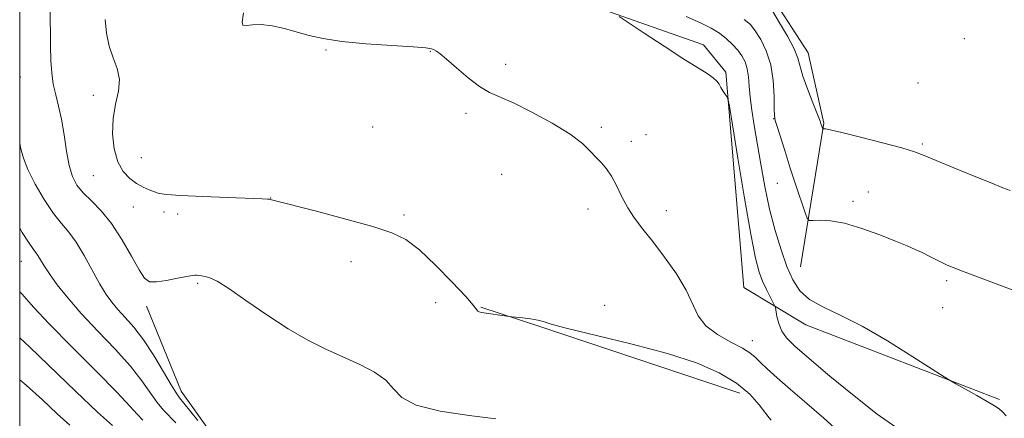
# Model space of a CAD drawing. Extents: x 2192300 to 2195200, y 344800 to 347700.
# Drawn here: x 2192500 to 2192756, y 346547 to 346650 of the extents above; entities that cross this region are included whole.
import ezdxf

# ---------------------------------------------------------------- set-up
doc = ezdxf.new("R2010")
doc.units = 0
doc.header["$MEASUREMENT"] = 0
for name, color, linetype, lineweight in [('32000', 7, 'Continuous', 0), ('DTM HARD BREAKLINE', 7, 'Continuous', 0), ('DTM SPOT ELEVATION', 2, 'Continuous', 13), ('INDEX CONTOUR', 41, 'Continuous', 13), ('INTERMEDIATE CONTOUR', 44, 'Continuous', 0)]:
    doc.layers.add(name, color=color, linetype=linetype, lineweight=lineweight)

msp = doc.modelspace()

# ---------------------------------------------------------------- linework, layer by layer
at = {"layer": '32000', "flags": 128}
msp.add_lwpolyline([(2192500, 345000), (2195000, 345000), (2195000, 347500), (2192500, 347500), (2192500, 345000)], dxfattribs=at)
at = {"layer": 'DTM HARD BREAKLINE'}
for points in [[(2192702.62, 346586.18, 1299), (2192708.7, 346623.54, 1302.13), (2192704.63, 346641.75, 1302.7), (2192695.24, 346656.39, 1302.56), (2192668.08, 346667.4, 1302.04), (2192635, 346673.81, 1300.35)], [(2192649.91, 346653.55, 1295.91), (2192677.51, 346643.87, 1296.43), (2192683.31, 346636.78, 1296.19), (2192687.97, 346580.79, 1294.63), (2192704.01, 346571.07, 1297.33), (2192754.31, 346551.7, 1298.24)], [(2192634.95, 346515.09, 1287.76), (2192581.41, 346528.79, 1288.34), (2192549.46, 346543.25, 1288.34), (2192541.88, 346553.85, 1288.53), (2192532.92, 346575.95, 1289.57)], [(2192634.97, 346570.63, 1291.9), (2192619.7, 346575.72, 1292.1)], [(2192686.9, 346553.3, 1291.24), (2192634.97, 346570.63, 1291.9)]]:
    msp.add_polyline3d(points, dxfattribs=at)
at = {"layer": 'DTM SPOT ELEVATION'}
for p in [(2192745.19, 346645.46, 1303.16), (2192579.53, 346642.54, 1293.88), (2192606.55, 346642.13, 1293.94), (2192626.15, 346638.76, 1294.37), (2192500.16, 346635.51, 1288.89), (2192733.17, 346633.91, 1302.35), (2192519.1, 346630.77, 1291.47), (2192615.8, 346626.03, 1293.72), (2192591.58, 346622.48, 1293.19), (2192650.92, 346622.42, 1294.24), (2192695.67, 346624.67, 1299.95), (2192662.58, 346620.49, 1294.45), (2192658.72, 346618.75, 1294.31), (2192734.24, 346618.11, 1302.22), (2192531.56, 346614.56, 1293.04), (2192519.14, 346609.82, 1291.12), (2192625.13, 346610.22, 1293.12), (2192696.62, 346607.84, 1299.22), (2192720.26, 346605.63, 1300.65), (2192529.5, 346601.71, 1291.17), (2192565.1, 346604.05, 1292.03), (2192716.23, 346603.17, 1300.36), (2192537.48, 346600.38, 1291.43), (2192540.96, 346599.93, 1291.49), (2192599.72, 346599.66, 1292.35), (2192647.52, 346601.19, 1293.62), (2192667.81, 346600.76, 1294.4), (2192500.43, 346587.63, 1285.13), (2192585.97, 346587.55, 1291.22), (2192546.19, 346581.86, 1289.8), (2192740.61, 346582.58, 1299.69), (2192607.92, 346576.87, 1291.17), (2192651.84, 346576.17, 1292.93), (2192739.5, 346575.58, 1299.19), (2192690.12, 346566.96, 1294.62)]:
    msp.add_point(p, dxfattribs=at)
at = {"layer": 'INDEX CONTOUR'}
for points in [[(2192507.932, 346653.482, 1290), (2192508.015, 346643.722, 1290), (2192508.106, 346639.819, 1290), (2192508.313, 346636.548, 1290), (2192508.713, 346633.654, 1290), (2192509.347, 346630.875, 1290), (2192510.111, 346627.922, 1290), (2192510.867, 346624.501, 1290), (2192511.516, 346620.464, 1290), (2192512.129, 346616.266, 1290), (2192512.815, 346612.512, 1290), (2192513.687, 346609.641, 1290), (2192514.871, 346607.415, 1290), (2192516.496, 346605.434, 1290), (2192518.637, 346603.313, 1290), (2192521.153, 346600.738, 1290), (2192523.853, 346597.412, 1290), (2192526.537, 346593.239, 1290), (2192528.985, 346588.917, 1290), (2192530.974, 346585.345, 1290), (2192532.411, 346583.204, 1290), (2192533.731, 346582.303, 1290), (2192535.503, 346582.233, 1290), (2192538.077, 346582.614, 1290), (2192540.934, 346583.179, 1290), (2192543.338, 346583.688, 1290), (2192544.754, 346583.956, 1290), (2192545.447, 346584.026, 1290), (2192545.882, 346583.996, 1290), (2192546.445, 346583.942, 1290), (2192547.203, 346583.848, 1290), (2192548.151, 346583.677, 1290), (2192549.358, 346583.324, 1290), (2192551.231, 346582.425, 1290), (2192554.26, 346580.547, 1290), (2192558.729, 346577.457, 1290), (2192564.103, 346573.714, 1290), (2192569.641, 346570.076, 1290), (2192574.756, 346567.128, 1290), (2192579.465, 346564.771, 1290), (2192588.244, 346560.781, 1290), (2192592.078, 346558.794, 1290), (2192595.032, 346556.69, 1290), (2192597.01, 346554.435, 1290), (2192599.145, 346552.207, 1290), (2192602.883, 346550.235, 1290), (2192609.127, 346548.694, 1290), (2192616.629, 346547.545, 1290), (2192623.599, 346546.697, 1290)], [(2192688.045, 346650.488, 1300), (2192689.626, 346649.12, 1300), (2192690.901, 346647.481, 1300), (2192692.328, 346645.228, 1300), (2192693.762, 346642.3, 1300), (2192694.905, 346638.707, 1300), (2192695.542, 346634.584, 1300), (2192695.79, 346630.557, 1300), (2192695.848, 346627.376, 1300), (2192695.906, 346625.502, 1300), (2192696.109, 346624.24, 1300), (2192696.594, 346622.601, 1300), (2192698.625, 346616.105, 1300), (2192699.994, 346611.826, 1300), (2192701.437, 346607.424, 1300), (2192703.778, 346600.438, 1300), (2192704.38, 346598.808, 1300), (2192704.932, 346598.23, 1300), (2192705.907, 346598.209, 1300), (2192707.702, 346598.285, 1300), (2192710.415, 346598.139, 1300), (2192714.067, 346597.485, 1300), (2192718.547, 346596.16, 1300), (2192723.223, 346594.473, 1300), (2192727.331, 346592.854, 1300), (2192730.314, 346591.627, 1300), (2192732.448, 346590.696, 1300), (2192734.219, 346589.855, 1300), (2192736.004, 346588.956, 1300), (2192737.757, 346588.054, 1300), (2192739.327, 346587.259, 1300), (2192740.683, 346586.624, 1300), (2192742.273, 346585.966, 1300), (2192744.669, 346585.047, 1300), (2192755.494, 346580.987, 1300), (2192757.603, 346580.183, 1300)], [(2192500, 346556.837, 1280), (2192501.706, 346555.388, 1280), (2192505.901, 346551.592, 1280), (2192509.749, 346548.003, 1280), (2192513.018, 346545.007, 1280)]]:
    msp.add_polyline3d(points, dxfattribs=at)
at = {"layer": 'INTERMEDIATE CONTOUR'}
for points in [[(2192522.213, 346650.422, 1292), (2192522.543, 346646.923, 1292), (2192523.218, 346643.495, 1292), (2192524.279, 346640.468, 1292), (2192525.335, 346637.692, 1292), (2192525.889, 346634.892, 1292), (2192525.617, 346631.839, 1292), (2192524.888, 346628.466, 1292), (2192524.241, 346624.753, 1292), (2192524.117, 346620.755, 1292), (2192524.559, 346616.838, 1292), (2192525.509, 346613.447, 1292), (2192526.89, 346610.913, 1292), (2192528.549, 346609.119, 1292), (2192530.312, 346607.841, 1292), (2192532.025, 346606.877, 1292), (2192533.601, 346606.154, 1292), (2192534.97, 346605.626, 1292), (2192536.233, 346605.246, 1292), (2192538.18, 346604.958, 1292), (2192541.769, 346604.699, 1292), (2192547.501, 346604.428, 1292), (2192554.047, 346604.17, 1292), (2192562.896, 346603.839, 1292), (2192564.328, 346603.768, 1292), (2192564.836, 346603.711, 1292), (2192565.362, 346603.591, 1292), (2192577.005, 346600.6, 1292), (2192584.644, 346598.598, 1292), (2192591.645, 346596.663, 1292), (2192596.62, 346595.043, 1292), (2192600.254, 346593.237, 1292), (2192603.751, 346590.559, 1292), (2192607.954, 346586.618, 1292), (2192612.274, 346582.217, 1292), (2192615.761, 346578.458, 1292), (2192617.731, 346576.168, 1292), (2192618.869, 346574.676, 1292), (2192619.23, 346574.476, 1292), (2192619.894, 346574.331, 1292), (2192627.027, 346573.228, 1292), (2192627.703, 346573.144, 1292), (2192630.49, 346572.879, 1292), (2192632.595, 346572.635, 1292), (2192634.457, 346572.328, 1292), (2192635.842, 346571.931, 1292), (2192637.919, 346571.265, 1292), (2192642.211, 346570.11, 1292), (2192649.665, 346568.329, 1292), (2192658.942, 346566.092, 1292), (2192668.128, 346563.647, 1292), (2192675.681, 346561.183, 1292), (2192681.549, 346558.655, 1292), (2192686.048, 346555.956, 1292), (2192689.462, 346553.069, 1292), (2192691.938, 346550.337, 1292), (2192694.548, 346546.929, 1292), (2192695.06, 346546.325, 1292)], [(2192558.093, 346652.155, 1294), (2192557.705, 346649.757, 1294), (2192557.903, 346648.999, 1294), (2192558.799, 346648.862, 1294), (2192560.413, 346649.047, 1294), (2192562.691, 346649.126, 1294)], [(2192655.626, 346651.24, 1296), (2192662.102, 346646.925, 1296), (2192667.228, 346643.531, 1296), (2192672.134, 346640.341, 1296), (2192678.404, 346636.409, 1296), (2192680.02, 346635.292, 1296), (2192680.958, 346634.4, 1296), (2192681.499, 346633.602, 1296), (2192681.93, 346632.798, 1296), (2192682.467, 346631.93, 1296), (2192683.041, 346631.101, 1296), (2192683.509, 346630.46, 1296), (2192683.809, 346629.854, 1296), (2192684.193, 346627.95, 1296), (2192684.99, 346623.111, 1296), (2192686.403, 346614.447, 1296), (2192688.139, 346604.023, 1296), (2192689.775, 346594.649, 1296), (2192691.001, 346588.449, 1296), (2192691.938, 346584.81, 1296), (2192692.819, 346582.44, 1296), (2192693.799, 346580.302, 1296), (2192694.761, 346578.391, 1296), (2192695.94, 346576.143, 1296), (2192696.14, 346575.563, 1296), (2192696.546, 346573.27, 1296), (2192697.014, 346571.408, 1296), (2192697.785, 346569.486, 1296), (2192699.026, 346567.685, 1296), (2192701.204, 346565.52, 1296), (2192704.864, 346562.339, 1296), (2192710.265, 346557.775, 1296), (2192716.542, 346552.611, 1296), (2192722.546, 346547.916, 1296), (2192727.382, 346544.511, 1296)], [(2192672.94, 346651.195, 1298), (2192676.677, 346649.54, 1298), (2192679.461, 346648.164, 1298), (2192681.63, 346646.852, 1298), (2192683.463, 346645.439, 1298), (2192685.03, 346643.945, 1298), (2192686.348, 346642.441, 1298), (2192687.426, 346640.963, 1298), (2192688.254, 346639.413, 1298), (2192688.818, 346637.658, 1298), (2192689.133, 346635.583, 1298), (2192689.335, 346633.126, 1298), (2192689.59, 346630.243, 1298), (2192690.032, 346626.876, 1298), (2192690.658, 346622.921, 1298), (2192692.345, 346612.866, 1298), (2192693.401, 346607.04, 1298), (2192694.635, 346601.173, 1298), (2192696.058, 346595.619, 1298), (2192697.593, 346590.59, 1298), (2192699.141, 346586.261, 1298), (2192700.681, 346582.752, 1298), (2192702.505, 346579.952, 1298), (2192704.978, 346577.695, 1298), (2192708.419, 346575.749, 1298), (2192712.942, 346573.629, 1298), (2192718.612, 346570.786, 1298), (2192725.266, 346566.932, 1298), (2192731.831, 346562.818, 1298), (2192739.918, 346557.553, 1298), (2192741.467, 346556.587, 1298), (2192742.975, 346555.728, 1298), (2192748.386, 346552.693, 1298), (2192751.1, 346551.154, 1298), (2192752.982, 346550.054, 1298), (2192754.194, 346549.244, 1298), (2192755.088, 346548.464, 1298), (2192756.057, 346547.479, 1298)], [(2192695.454, 346652.521, 1302), (2192697.231, 346649.606, 1302), (2192699.267, 346646.096, 1302), (2192700.982, 346642.822, 1302), (2192701.974, 346640.359, 1302), (2192703.276, 346635.739, 1302), (2192704.449, 346632.392, 1302), (2192705.836, 346628.787, 1302), (2192707.739, 346623.994, 1302), (2192708.051, 346623.172, 1302), (2192708.438, 346622.031, 1302), (2192708.485, 346621.996, 1302), (2192709.196, 346622.022, 1302), (2192709.527, 346621.978, 1302), (2192710.651, 346621.719, 1302), (2192713.399, 346621.046, 1302), (2192718.205, 346619.852, 1302), (2192723.905, 346618.406, 1302), (2192728.939, 346617.072, 1302), (2192732.241, 346616.081, 1302), (2192734.73, 346615.142, 1302), (2192737.823, 346613.834, 1302), (2192742.47, 346611.898, 1302), (2192747.758, 346609.726, 1302), (2192752.307, 346607.871, 1302), (2192755.163, 346606.726, 1302), (2192757.064, 346606.035, 1302)], [(2192562.691, 346649.126, 1294), (2192565.544, 346648.773, 1294), (2192568.73, 346648.067, 1294), (2192571.971, 346647.192, 1294), (2192575.15, 346646.309, 1294), (2192578.802, 346645.48, 1294), (2192583.624, 346644.752, 1294), (2192589.943, 346644.156, 1294), (2192596.619, 346643.684, 1294), (2192602.141, 346643.32, 1294), (2192605.402, 346643.04, 1294), (2192606.905, 346642.803, 1294), (2192607.555, 346642.565, 1294), (2192608.159, 346642.233, 1294), (2192609.138, 346641.53, 1294), (2192610.813, 346640.132, 1294), (2192613.362, 346637.88, 1294), (2192616.391, 346635.281, 1294), (2192619.361, 346633.004, 1294), (2192621.942, 346631.497, 1294), (2192628.174, 346628.761, 1294), (2192632.958, 346626.381, 1294), (2192638.207, 346623.493, 1294), (2192642.838, 346620.622, 1294), (2192646.039, 346618.194, 1294), (2192648.1, 346616.212, 1294), (2192649.583, 346614.579, 1294), (2192650.957, 346613.16, 1294), (2192652.308, 346611.666, 1294), (2192653.627, 346609.771, 1294), (2192654.923, 346607.263, 1294), (2192656.28, 346604.38, 1294), (2192657.795, 346601.476, 1294), (2192659.572, 346598.773, 1294), (2192661.709, 346595.992, 1294), (2192664.307, 346592.722, 1294), (2192667.359, 346588.711, 1294), (2192670.431, 346584.334, 1294), (2192672.977, 346580.12, 1294), (2192676.109, 346573.432, 1294), (2192678.069, 346570.815, 1294), (2192681.078, 346568.54, 1294), (2192684.537, 346566.611, 1294), (2192687.565, 346565.052, 1294), (2192689.537, 346563.839, 1294), (2192690.847, 346562.73, 1294), (2192692.143, 346561.427, 1294), (2192693.981, 346559.672, 1294), (2192696.572, 346557.33, 1294), (2192700.036, 346554.306, 1294), (2192704.325, 346550.625, 1294), (2192708.722, 346546.815, 1294), (2192712.344, 346543.521, 1294)], [(2192500, 346618.2, 1288), (2192500.311, 346616.828, 1288), (2192500.949, 346614.426, 1288), (2192502.099, 346611.449, 1288), (2192504.009, 346607.672, 1288), (2192506.377, 346603.63, 1288), (2192508.762, 346600.051, 1288), (2192510.838, 346597.415, 1288), (2192512.719, 346595.192, 1288), (2192514.633, 346592.604, 1288), (2192516.732, 346589.125, 1288), (2192520.808, 346581.686, 1288), (2192522.417, 346579.009, 1288), (2192523.881, 346576.96, 1288), (2192525.468, 346575.101, 1288), (2192527.393, 346573.026, 1288), (2192529.643, 346570.46, 1288), (2192532.154, 346567.167, 1288), (2192534.81, 346563.09, 1288), (2192537.308, 346558.915, 1288), (2192539.299, 346555.506, 1288), (2192540.578, 346553.445, 1288), (2192541.518, 346552.155, 1288), (2192542.636, 346550.772, 1288), (2192546.223, 346546.243, 1288)], [(2192500, 346596.178, 1286), (2192500.667, 346595.109, 1286), (2192502.281, 346592.542, 1286), (2192503.385, 346590.936, 1286), (2192504.13, 346589.965, 1286), (2192504.735, 346589.138, 1286), (2192505.415, 346588.027, 1286), (2192506.354, 346586.457, 1286), (2192507.739, 346584.317, 1286), (2192509.738, 346581.518, 1286), (2192512.453, 346578.073, 1286), (2192515.975, 346574.02, 1286), (2192520.261, 346569.462, 1286), (2192524.746, 346564.759, 1286), (2192528.736, 346560.337, 1286), (2192531.715, 346556.544, 1286), (2192535.636, 346550.908, 1286), (2192537.283, 346548.942, 1286), (2192540.508, 346545.643, 1286)], [(2192500, 346579.697, 1284), (2192500.611, 346579.046, 1284), (2192503.616, 346575.697, 1284), (2192507.68, 346571.34, 1284), (2192513.484, 346565.424, 1284), (2192519.893, 346558.999, 1284), (2192525.318, 346553.508, 1284), (2192528.621, 346549.998, 1284), (2192530.467, 346547.917, 1284), (2192531.974, 346546.311, 1284)], [(2192500, 346567.751, 1282), (2192502.653, 346565.264, 1282), (2192514.581, 346553.754, 1282), (2192520.225, 346548.394, 1282), (2192524.064, 346544.944, 1282)]]:
    msp.add_polyline3d(points, dxfattribs=at)

doc.saveas('drawing.dxf')
